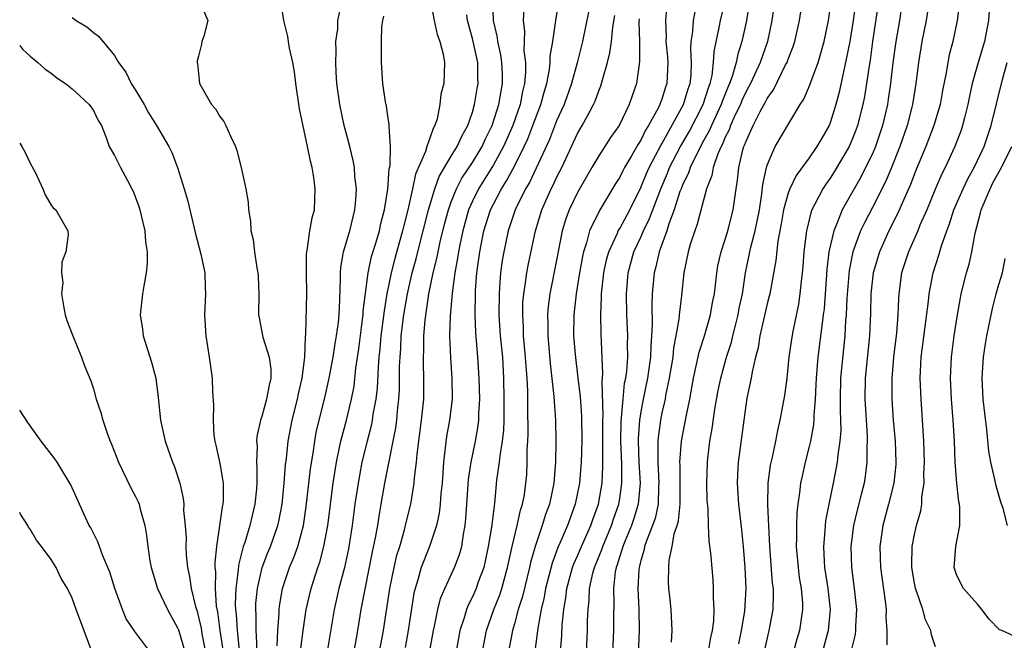
# Model space of a CAD drawing. Units: inches. Extents: x 2553000 to 2556000, y 1515000 to 1518000.
# Drawn here: x 2553000 to 2553094, y 1516830 to 1516889 of the extents above; entities that cross this region are included whole.
import ezdxf

# ---------------------------------------------------------------- set-up
doc = ezdxf.new("R2010")
doc.units = ezdxf.units.IN
doc.header["$MEASUREMENT"] = 0
doc.layers.add('LD25531515_2ft', color=112, linetype='Continuous')

msp = doc.modelspace()

# ---------------------------------------------------------------- linework, layer by layer
at = {"layer": 'LD25531515_2ft'}
for points, elevation in [([(2553038.686, 1516892.686), (2553039.374, 1516889), (2553039.665, 1516887.665), (2553039.906, 1516887), (2553040.222, 1516885.778), (2553040.349, 1516885), (2553040.28, 1516883), (2553040.014, 1516881.986), (2553039.919, 1516881), (2553039.647, 1516879.647), (2553039.436, 1516879), (2553039.271, 1516878.729), (2553039, 1516877.907), (2553038.666, 1516877), (2553038.544, 1516876.544), (2553037.606, 1516874.394), (2553037.317, 1516873), (2553036.874, 1516871), (2553036.483, 1516869.517), (2553036.375, 1516869), (2553035.631, 1516866.369), (2553035.275, 1516865), (2553034.874, 1516863), (2553034.609, 1516861.391), (2553034.313, 1516859), (2553034.214, 1516857.786), (2553034.125, 1516857), (2553034.04, 1516856.041), (2553033.945, 1516854.055), (2553033.822, 1516853), (2553033.556, 1516851.557), (2553033.49, 1516851), (2553033.414, 1516850.586), (2553032.994, 1516849), (2553032.51, 1516847), (2553032.268, 1516845.732), (2553032.143, 1516845), (2553031.85, 1516843), (2553031.584, 1516841), (2553031.228, 1516838.772), (2553030.847, 1516837), (2553030.331, 1516835), (2553029.884, 1516833), (2553029.207, 1516829)], 9328), ([(2553072.011, 1516893), (2553071.442, 1516889), (2553071.028, 1516887), (2553070.338, 1516885), (2553069.411, 1516883), (2553069.276, 1516882.724), (2553069, 1516882.237), (2553068.614, 1516881.386), (2553068.46, 1516881), (2553067.95, 1516879.95), (2553067.523, 1516879), (2553067.389, 1516878.611), (2553067, 1516877.832), (2553066.763, 1516877.237), (2553066.63, 1516877), (2553066.328, 1516876.329), (2553065.88, 1516875), (2553065.759, 1516874.241), (2553065.238, 1516873), (2553064.363, 1516869.637), (2553064.121, 1516869), (2553063.705, 1516867.705), (2553063.495, 1516867), (2553063.084, 1516865), (2553062.862, 1516862.862), (2553062.64, 1516861), (2553062.614, 1516860.615), (2553062.334, 1516859), (2553062.112, 1516857.888), (2553062.029, 1516857), (2553061.708, 1516855), (2553061.36, 1516853.36), (2553061.301, 1516853), (2553061, 1516851.695), (2553060.861, 1516851), (2553060.64, 1516849.359), (2553060.613, 1516849), (2553060.63, 1516848.63), (2553060.608, 1516847), (2553060.722, 1516845), (2553060.694, 1516844.694), (2553060.639, 1516843), (2553060.353, 1516841.648), (2553060.124, 1516841), (2553059.531, 1516839.531), (2553059.36, 1516839), (2553059.308, 1516838.692), (2553059, 1516837.658), (2553058.88, 1516837.12), (2553058.838, 1516837), (2553058.818, 1516836.818), (2553058.735, 1516835), (2553058.814, 1516833), (2553058.833, 1516831), (2553058.767, 1516828.767)], 9304), ([(2553092.255, 1516892.255), (2553092.043, 1516889), (2553091.658, 1516887), (2553091.034, 1516885), (2553090.481, 1516883), (2553090.219, 1516881.781), (2553090.07, 1516881), (2553089.739, 1516879.739), (2553089.563, 1516879), (2553089.422, 1516878.578), (2553088.819, 1516877), (2553087.903, 1516875), (2553087.597, 1516874.403), (2553086.989, 1516873.011), (2553086.166, 1516871), (2553085.522, 1516869.522), (2553085.315, 1516869), (2553084.426, 1516867), (2553083.777, 1516865), (2553083.504, 1516863), (2553083.468, 1516862.532), (2553083.422, 1516861), (2553083.295, 1516859.295), (2553083.008, 1516857), (2553082.833, 1516855), (2553082.84, 1516853), (2553082.986, 1516851), (2553083.159, 1516849), (2553083.235, 1516847), (2553083.224, 1516846.776), (2553083.054, 1516845), (2553082.547, 1516843), (2553081.989, 1516841), (2553081.71, 1516839), (2553081.778, 1516837), (2553082.219, 1516833.781), (2553082.304, 1516833), (2553082.286, 1516832.286), (2553082.372, 1516831), (2553082.361, 1516829.639)], 9288), ([(2553017.003, 1516891), (2553017.876, 1516889), (2553017.5, 1516887.5), (2553017.316, 1516887), (2553017.266, 1516886.734), (2553017, 1516885.613), (2553016.858, 1516885.142), (2553016.847, 1516885), (2553016.887, 1516884.887), (2553017.073, 1516883), (2553018.224, 1516881), (2553018.598, 1516880.598), (2553019, 1516879.877), (2553019.401, 1516879.401), (2553019.591, 1516879), (2553020.018, 1516877.982), (2553020.513, 1516877), (2553020.637, 1516876.637), (2553021.049, 1516875), (2553021.483, 1516873), (2553021.705, 1516871.706), (2553021.744, 1516871), (2553021.923, 1516869.923), (2553021.951, 1516869), (2553022.167, 1516868.167), (2553022.291, 1516867), (2553022.521, 1516865.479), (2553022.631, 1516865), (2553022.66, 1516864.659), (2553022.721, 1516863), (2553022.7, 1516861), (2553022.734, 1516860.734), (2553023.108, 1516858.892), (2553023.701, 1516857), (2553023.858, 1516855.858), (2553023.868, 1516855), (2553023.683, 1516854.317), (2553023.459, 1516853), (2553023, 1516851.363), (2553022.872, 1516851), (2553022.536, 1516849.463), (2553022.508, 1516849), (2553022.551, 1516848.551), (2553022.498, 1516847), (2553022.539, 1516846.539), (2553022.518, 1516845), (2553022.484, 1516844.484), (2553022.342, 1516843), (2553022.076, 1516841.924), (2553021.871, 1516841), (2553021.374, 1516839.375), (2553021.239, 1516839), (2553020.776, 1516837.224), (2553020.753, 1516836.753), (2553020.529, 1516835), (2553020.484, 1516833.516), (2553020.513, 1516833), (2553020.567, 1516832.567), (2553020.654, 1516831), (2553020.863, 1516829.137)], 9336), ([(2553022.569, 1516829), (2553022.511, 1516830.511), (2553022.45, 1516831), (2553022.458, 1516832.458), (2553022.423, 1516833), (2553022.44, 1516833.56), (2553022.579, 1516835), (2553023.025, 1516837), (2553023.575, 1516838.425), (2553023.818, 1516839), (2553024.537, 1516841), (2553024.622, 1516841.378), (2553024.924, 1516843), (2553025.118, 1516845), (2553025.261, 1516846.739), (2553025.344, 1516847.343), (2553025.514, 1516849), (2553025.878, 1516851), (2553026.384, 1516853), (2553026.483, 1516853.517), (2553026.838, 1516855), (2553027.096, 1516857), (2553027.146, 1516858.854), (2553027.195, 1516859.194), (2553027.272, 1516863), (2553027.244, 1516865), (2553027.256, 1516866.744), (2553027.271, 1516867), (2553027.354, 1516867.355), (2553027.574, 1516869), (2553027.772, 1516870.228), (2553027.996, 1516871), (2553028.079, 1516873), (2553027.94, 1516874.06), (2553027.779, 1516875), (2553027.614, 1516875.614), (2553027.353, 1516877), (2553026.588, 1516880.588), (2553026.231, 1516883), (2553026.097, 1516884.098), (2553025.942, 1516885), (2553025.641, 1516886.359), (2553025.544, 1516887), (2553025.457, 1516887.457), (2553025.084, 1516889), (2553024.775, 1516891)], 9334), ([(2553024.452, 1516829.548), (2553024.519, 1516831), (2553024.641, 1516832.642), (2553024.644, 1516833), (2553024.679, 1516833.321), (2553024.956, 1516835), (2553025.621, 1516837), (2553026.042, 1516837.958), (2553026.42, 1516839), (2553026.962, 1516841), (2553027.208, 1516842.792), (2553027.635, 1516846.366), (2553027.878, 1516847.878), (2553028.032, 1516849), (2553028.179, 1516849.821), (2553028.441, 1516851), (2553028.947, 1516853), (2553029.414, 1516855), (2553029.784, 1516857), (2553029.938, 1516858.062), (2553030.102, 1516859), (2553030.273, 1516860.273), (2553030.34, 1516861), (2553030.425, 1516862.425), (2553030.487, 1516864.487), (2553030.476, 1516865), (2553030.5, 1516865.5), (2553030.753, 1516867), (2553031.352, 1516869), (2553031.667, 1516870.333), (2553031.847, 1516871), (2553031.929, 1516871.929), (2553031.98, 1516873), (2553031.834, 1516874.166), (2553031.792, 1516875), (2553031.688, 1516875.688), (2553031.373, 1516877), (2553030.839, 1516879), (2553030.397, 1516881), (2553030.125, 1516883), (2553030.076, 1516884.077), (2553030.016, 1516885), (2553030.059, 1516886.059), (2553030.042, 1516887), (2553030.208, 1516888.208), (2553030.214, 1516889), (2553030.578, 1516890.578)], 9332), ([(2553034.18, 1516829), (2553034.544, 1516831), (2553035.173, 1516835), (2553035.58, 1516837), (2553035.84, 1516838.16), (2553036.103, 1516839), (2553036.561, 1516840.561), (2553036.722, 1516841.278), (2553037.157, 1516843), (2553037.484, 1516845), (2553037.519, 1516845.519), (2553037.705, 1516847), (2553037.769, 1516847.769), (2553038.185, 1516851), (2553038.381, 1516853), (2553038.4, 1516855), (2553038.345, 1516856.345), (2553038.345, 1516857), (2553038.379, 1516857.621), (2553038.388, 1516859), (2553038.513, 1516860.513), (2553038.877, 1516863), (2553039.281, 1516865), (2553039.627, 1516866.374), (2553039.737, 1516867), (2553039.946, 1516867.945), (2553040.364, 1516869.636), (2553040.726, 1516871), (2553041, 1516871.765), (2553041.488, 1516873), (2553042.001, 1516874), (2553043, 1516875.494), (2553043.92, 1516877), (2553044.249, 1516877.751), (2553044.872, 1516879), (2553045.518, 1516881), (2553045.728, 1516882.272), (2553045.879, 1516883), (2553045.873, 1516883.873), (2553045.816, 1516885), (2553045.72, 1516885.721), (2553045.407, 1516887), (2553045.374, 1516887.374), (2553045.012, 1516889), (2553044.955, 1516891)], 9324), ([(2553038.578, 1516827), (2553039.305, 1516831), (2553039.406, 1516831.405), (2553039.715, 1516833), (2553039.964, 1516834.036), (2553040.373, 1516835), (2553041.309, 1516837), (2553041.777, 1516838.223), (2553041.987, 1516839), (2553042.153, 1516840.153), (2553042.323, 1516841), (2553042.391, 1516841.609), (2553042.645, 1516845.356), (2553042.877, 1516847), (2553043.295, 1516849), (2553043.553, 1516850.447), (2553043.614, 1516851), (2553043.625, 1516851.625), (2553043.696, 1516853), (2553043.637, 1516855), (2553043.511, 1516857), (2553043.323, 1516859.323), (2553043.252, 1516861), (2553043.292, 1516863), (2553043.31, 1516863.31), (2553043.437, 1516865), (2553043.701, 1516867), (2553044.104, 1516869), (2553044.736, 1516871), (2553045, 1516871.537), (2553045.763, 1516873), (2553046.255, 1516873.745), (2553047, 1516875.148), (2553047.931, 1516877), (2553048.261, 1516877.738), (2553048.757, 1516879), (2553049, 1516879.686), (2553049.507, 1516881), (2553049.81, 1516882.19), (2553050.063, 1516883), (2553050.324, 1516884.324), (2553050.397, 1516885), (2553050.407, 1516885.593), (2553050.651, 1516887), (2553050.93, 1516889), (2553051.23, 1516890.77)], 9320), ([(2553061.49, 1516890.51), (2553061.342, 1516889), (2553061.404, 1516887.403), (2553061.381, 1516887), (2553061.524, 1516885.524), (2553061.559, 1516885), (2553061.476, 1516883), (2553061.347, 1516882.653), (2553061, 1516881.504), (2553060.814, 1516881), (2553060.64, 1516880.641), (2553059.738, 1516879), (2553059.448, 1516878.552), (2553059, 1516877.615), (2553058.755, 1516877.245), (2553058.116, 1516876.117), (2553057.447, 1516875), (2553057.29, 1516874.71), (2553057, 1516874.11), (2553056.57, 1516873.43), (2553055.079, 1516870.921), (2553054.139, 1516869), (2553053.841, 1516867.841), (2553053.553, 1516867), (2553053.456, 1516866.544), (2553053.183, 1516865), (2553052.858, 1516863), (2553052.635, 1516861), (2553052.624, 1516859), (2553052.76, 1516857.24), (2553053.023, 1516855), (2553053.249, 1516853.249), (2553053.383, 1516851.383), (2553053.401, 1516849), (2553053.336, 1516847), (2553053.175, 1516845), (2553052.778, 1516843), (2553052.041, 1516841), (2553051.317, 1516839.317), (2553051.115, 1516838.885), (2553050.582, 1516837.418), (2553049.956, 1516835), (2553049.818, 1516834.182), (2553049.524, 1516833), (2553049.218, 1516831.218), (2553048.946, 1516829.054)], 9312), ([(2553053.832, 1516829), (2553053.94, 1516831), (2553053.95, 1516831.95), (2553053.991, 1516833), (2553054.1, 1516833.9), (2553054.134, 1516835), (2553054.447, 1516836.447), (2553054.597, 1516837), (2553055.299, 1516838.701), (2553055.387, 1516839), (2553056.222, 1516841), (2553056.408, 1516841.592), (2553056.911, 1516843), (2553057, 1516843.557), (2553057.208, 1516845), (2553057.189, 1516846.812), (2553057.099, 1516849), (2553057.129, 1516850.871), (2553057.313, 1516853), (2553057.469, 1516854.531), (2553057.571, 1516855), (2553057.662, 1516855.662), (2553057.76, 1516857), (2553057.745, 1516858.255), (2553057.765, 1516859), (2553057.672, 1516861), (2553057.639, 1516863), (2553057.81, 1516865), (2553058.348, 1516867), (2553059, 1516868.387), (2553059.262, 1516869), (2553059.827, 1516870.172), (2553060.89, 1516873), (2553061.532, 1516874.468), (2553061.741, 1516875), (2553062.778, 1516877), (2553063.592, 1516878.408), (2553064.928, 1516881), (2553065.425, 1516882.575), (2553065.591, 1516883), (2553065.774, 1516883.774), (2553065.921, 1516885), (2553065.968, 1516886.032), (2553066.482, 1516888.482), (2553066.571, 1516889), (2553067.038, 1516890.962)], 9308), ([(2553069.349, 1516891), (2553069.032, 1516889), (2553068.611, 1516887), (2553068.209, 1516885.791), (2553068.06, 1516885), (2553067.679, 1516883.679), (2553067.423, 1516883), (2553067.291, 1516882.709), (2553066.723, 1516881.276), (2553066.637, 1516881), (2553065.702, 1516879), (2553065.503, 1516878.498), (2553065, 1516877.605), (2553064.311, 1516876.311), (2553063.687, 1516875), (2553063.527, 1516874.473), (2553063, 1516873.433), (2553062.824, 1516873), (2553062.721, 1516872.721), (2553062.187, 1516871), (2553061.675, 1516869.675), (2553061.472, 1516869), (2553060.736, 1516867), (2553060.43, 1516865.569), (2553060.264, 1516865), (2553060.085, 1516863), (2553060.039, 1516861.961), (2553060.089, 1516860.089), (2553060.032, 1516859), (2553059.944, 1516858.056), (2553059.919, 1516857), (2553059.641, 1516855), (2553059.227, 1516853), (2553059, 1516851.787), (2553058.874, 1516851), (2553058.753, 1516849.247), (2553058.749, 1516849), (2553058.828, 1516847), (2553058.941, 1516845), (2553058.75, 1516843), (2553058.34, 1516841.66), (2553058.109, 1516841), (2553057.476, 1516839.476), (2553057.294, 1516839), (2553057.24, 1516838.76), (2553057, 1516838.06), (2553056.759, 1516837.241), (2553056.659, 1516837), (2553056.574, 1516836.574), (2553056.394, 1516835), (2553056.429, 1516833.57), (2553056.405, 1516832.405), (2553056.406, 1516831), (2553056.287, 1516828.287)], 9306), ([(2553079.465, 1516891), (2553079.175, 1516889), (2553078.853, 1516887), (2553078.46, 1516885), (2553078.277, 1516884.277), (2553077.835, 1516882.165), (2553077.541, 1516881), (2553077, 1516879.271), (2553076.89, 1516879), (2553076.188, 1516877.812), (2553075.739, 1516877), (2553075, 1516875.926), (2553073.751, 1516874.249), (2553073.157, 1516873), (2553073, 1516872.568), (2553072.57, 1516871), (2553072.341, 1516869.659), (2553072.014, 1516868.014), (2553071.814, 1516866.187), (2553071.247, 1516863), (2553071.205, 1516862.795), (2553071, 1516862.049), (2553070.302, 1516859), (2553070.139, 1516857.86), (2553069.912, 1516857), (2553069.582, 1516855.582), (2553069.499, 1516855), (2553069.083, 1516853.083), (2553068.778, 1516851), (2553068.25, 1516847), (2553068.183, 1516845.816), (2553068.164, 1516845), (2553068.298, 1516843), (2553068.579, 1516840.579), (2553068.729, 1516839), (2553068.89, 1516837), (2553068.971, 1516835), (2553068.843, 1516832.843), (2553068.549, 1516831), (2553068.272, 1516829.728)], 9298), ([(2553081.614, 1516891), (2553081.021, 1516887), (2553080.782, 1516885.217), (2553080.688, 1516884.688), (2553080.438, 1516883), (2553080.237, 1516881.763), (2553080.093, 1516881), (2553079.598, 1516879), (2553079.44, 1516878.56), (2553079, 1516877.47), (2553078.786, 1516877), (2553077.383, 1516874.617), (2553077, 1516874.017), (2553076.573, 1516873.427), (2553076.29, 1516873), (2553075.542, 1516871.542), (2553075.242, 1516871), (2553075.173, 1516870.828), (2553074.739, 1516869), (2553074.494, 1516867), (2553074.386, 1516865.614), (2553074.326, 1516865), (2553074.226, 1516864.227), (2553074.12, 1516863), (2553073.98, 1516862.02), (2553073.439, 1516859.439), (2553073.304, 1516858.695), (2553073.078, 1516857), (2553072.883, 1516855), (2553072.659, 1516853.341), (2553072.212, 1516851), (2553071.977, 1516850.024), (2553071.788, 1516849), (2553071.467, 1516847.468), (2553071.293, 1516846.707), (2553071.069, 1516845), (2553071.052, 1516842.948), (2553071.243, 1516839), (2553071.496, 1516835.496), (2553071.56, 1516835), (2553071.578, 1516834.422), (2553071.529, 1516833), (2553071.178, 1516831), (2553071, 1516830.303), (2553070.614, 1516828.614)], 9296), ([(2553083.87, 1516891), (2553083.561, 1516889), (2553083.228, 1516887), (2553082.95, 1516884.95), (2553082.725, 1516883), (2553082.504, 1516881.496), (2553082.424, 1516881), (2553081.964, 1516879), (2553081.287, 1516877), (2553081, 1516876.33), (2553080.36, 1516875), (2553079.898, 1516874.102), (2553078.132, 1516871), (2553077.591, 1516869.591), (2553077.328, 1516869), (2553076.879, 1516867), (2553076.672, 1516865.328), (2553076.406, 1516861.594), (2553076.336, 1516861), (2553076.219, 1516860.22), (2553075.821, 1516857), (2553075.648, 1516855), (2553075.634, 1516854.366), (2553075.559, 1516853), (2553075.433, 1516851.433), (2553075.432, 1516851), (2553075.399, 1516850.601), (2553075.111, 1516849), (2553075, 1516848.511), (2553074.615, 1516847), (2553074.316, 1516845.684), (2553074.179, 1516845), (2553074.085, 1516844.085), (2553073.906, 1516843), (2553073.813, 1516842.188), (2553073.783, 1516841), (2553073.803, 1516839.803), (2553073.775, 1516839), (2553073.936, 1516837), (2553074.052, 1516836.052), (2553074.224, 1516835), (2553074.351, 1516833.649), (2553074.372, 1516833), (2553074.079, 1516831), (2553073.831, 1516830.169), (2553073.516, 1516829)], 9294), ([(2553086.439, 1516891), (2553086.096, 1516889), (2553085.712, 1516887), (2553085.387, 1516885), (2553085.143, 1516883), (2553084.82, 1516881), (2553084.762, 1516880.762), (2553084.303, 1516879), (2553083.612, 1516877), (2553082.811, 1516875), (2553082.277, 1516873.723), (2553081, 1516871.212), (2553080.238, 1516869.761), (2553079.886, 1516869), (2553079.156, 1516867), (2553078.791, 1516865.21), (2553078.579, 1516862.579), (2553078.515, 1516861), (2553078.458, 1516860.459), (2553078.377, 1516859), (2553077.976, 1516855), (2553077.934, 1516853), (2553077.934, 1516851.934), (2553077.979, 1516851), (2553077.992, 1516850.007), (2553077.909, 1516849), (2553077.71, 1516847.711), (2553077.658, 1516847), (2553077.286, 1516845), (2553076.859, 1516843), (2553076.561, 1516841.44), (2553076.514, 1516841), (2553076.495, 1516840.495), (2553076.366, 1516839), (2553076.421, 1516837.579), (2553076.461, 1516837), (2553076.76, 1516835), (2553076.99, 1516833), (2553076.804, 1516831), (2553076.273, 1516829)], 9292), ([(2553089.315, 1516891), (2553089.051, 1516889), (2553088.63, 1516887), (2553088.284, 1516885.716), (2553088.153, 1516885), (2553088.003, 1516884.003), (2553087.664, 1516882.336), (2553087.429, 1516881), (2553086.846, 1516879), (2553086.077, 1516877), (2553085.17, 1516874.831), (2553084.608, 1516873.392), (2553083.98, 1516871.98), (2553083.392, 1516870.608), (2553082.571, 1516869), (2553081.665, 1516867), (2553081.073, 1516865), (2553080.856, 1516863), (2553080.823, 1516861.176), (2553080.735, 1516859), (2553080.321, 1516855), (2553080.28, 1516853), (2553080.497, 1516849.503), (2553080.505, 1516849), (2553080.47, 1516848.47), (2553080.484, 1516847), (2553080.317, 1516845.683), (2553080.208, 1516845), (2553079.944, 1516843.944), (2553079.542, 1516842.458), (2553079.2, 1516841), (2553078.956, 1516839), (2553079.007, 1516837), (2553079.283, 1516835), (2553079.503, 1516833), (2553079.412, 1516831.412), (2553079.403, 1516831), (2553079.359, 1516830.641), (2553079, 1516829.12)], 9290), ([(2553031.758, 1516829), (2553032.11, 1516831), (2553032.438, 1516833), (2553033.517, 1516838.483), (2553033.8, 1516839.8), (2553034.006, 1516841), (2553034.134, 1516841.866), (2553034.349, 1516843), (2553034.687, 1516845), (2553035.085, 1516847.085), (2553035.484, 1516849), (2553035.728, 1516850.272), (2553035.818, 1516851), (2553035.891, 1516851.891), (2553036.017, 1516853), (2553036.07, 1516853.93), (2553036.088, 1516856.087), (2553036.128, 1516857), (2553036.199, 1516857.801), (2553036.253, 1516859), (2553036.494, 1516861), (2553036.829, 1516863), (2553037.281, 1516865), (2553037.652, 1516866.348), (2553037.807, 1516867), (2553038.839, 1516871), (2553039.433, 1516873), (2553039.844, 1516874.156), (2553041, 1516876.1), (2553041.559, 1516877), (2553041.994, 1516878.006), (2553042.56, 1516879), (2553043, 1516880.267), (2553043.219, 1516881), (2553043.472, 1516882.528), (2553043.566, 1516883), (2553043.536, 1516883.536), (2553043.505, 1516885), (2553043, 1516887.27), (2553042.634, 1516888.634), (2553042.553, 1516889), (2553042.474, 1516889.526)], 9326), ([(2553047.877, 1516890.123), (2553047.829, 1516889), (2553047.947, 1516887.947), (2553047.897, 1516886.103), (2553048.047, 1516885), (2553048.053, 1516884.053), (2553047.958, 1516883), (2553047.767, 1516882.233), (2553047.532, 1516881), (2553046.838, 1516879), (2553045.963, 1516877), (2553045, 1516875.266), (2553043.581, 1516873), (2553043, 1516871.805), (2553042.648, 1516871), (2553042.088, 1516869), (2553041.834, 1516867.834), (2553041.674, 1516867), (2553041.6, 1516866.4), (2553041.332, 1516865), (2553041.072, 1516863.071), (2553040.88, 1516860.88), (2553040.835, 1516859), (2553040.909, 1516856.909), (2553041.036, 1516855), (2553041.067, 1516853), (2553040.843, 1516851), (2553040.554, 1516849.446), (2553040.262, 1516847), (2553040.121, 1516845), (2553040.011, 1516844.011), (2553039.934, 1516843), (2553039.841, 1516842.159), (2553039.582, 1516841), (2553038.925, 1516839), (2553038.145, 1516837), (2553037.831, 1516835.831), (2553037.562, 1516835), (2553037.455, 1516834.545), (2553036.896, 1516831), (2553036.605, 1516829.395)], 9322), ([(2553054.053, 1516889.947), (2553053.468, 1516887), (2553052.966, 1516884.966), (2553052.431, 1516883), (2553051.711, 1516881), (2553051, 1516879.458), (2553050.315, 1516877.685), (2553049.062, 1516874.938), (2553048.415, 1516873.585), (2553048.062, 1516873), (2553047.081, 1516871), (2553046.415, 1516869), (2553045.976, 1516867), (2553045.837, 1516866.163), (2553045.682, 1516865), (2553045.594, 1516863.594), (2553045.534, 1516863), (2553045.521, 1516861), (2553045.657, 1516859), (2553045.854, 1516857), (2553045.97, 1516855), (2553046, 1516853), (2553045.978, 1516851), (2553045.947, 1516850.053), (2553045.835, 1516849), (2553045.602, 1516847.602), (2553045.559, 1516847), (2553045.309, 1516845.309), (2553045.09, 1516843.09), (2553044.814, 1516840.814), (2553044.518, 1516839), (2553044.256, 1516837.744), (2553044.081, 1516837), (2553043.532, 1516835.532), (2553043.35, 1516835), (2553043, 1516834.203), (2553042.587, 1516833.413), (2553042.43, 1516833), (2553042.216, 1516832.216), (2553041.816, 1516831), (2553041.448, 1516829)], 9318), ([(2553043.949, 1516829), (2553044.343, 1516831), (2553045.034, 1516833), (2553045.595, 1516834.405), (2553045.789, 1516835), (2553046.348, 1516837), (2553046.778, 1516839), (2553047.264, 1516841), (2553047.569, 1516842.432), (2553047.762, 1516843), (2553047.94, 1516843.94), (2553048.088, 1516845), (2553048.161, 1516845.838), (2553048.22, 1516847), (2553048.22, 1516848.22), (2553048.273, 1516849), (2553048.298, 1516849.702), (2553048.258, 1516852.258), (2553048.257, 1516853.744), (2553048.202, 1516855), (2553048.114, 1516856.114), (2553048.062, 1516857), (2553047.874, 1516859), (2553047.852, 1516859.852), (2553047.781, 1516861), (2553047.81, 1516862.189), (2553047.88, 1516863), (2553048.059, 1516864.059), (2553048.166, 1516865), (2553048.291, 1516865.71), (2553048.983, 1516869), (2553049.587, 1516871), (2553050.493, 1516873), (2553050.671, 1516873.329), (2553051, 1516874.055), (2553051.485, 1516875), (2553053, 1516878.26), (2553053.443, 1516879), (2553053.926, 1516879.926), (2553054.52, 1516881), (2553054.669, 1516881.331), (2553055, 1516882.291), (2553055.208, 1516882.792), (2553055.275, 1516883), (2553055.357, 1516883.356), (2553055.834, 1516885), (2553056.074, 1516885.926), (2553056.222, 1516887), (2553056.341, 1516888.341), (2553056.53, 1516889.47)], 9316), ([(2553051.366, 1516829), (2553051.495, 1516830.505), (2553051.543, 1516831.543), (2553051.679, 1516833), (2553051.89, 1516834.11), (2553051.982, 1516835), (2553052.527, 1516837), (2553052.648, 1516837.352), (2553053, 1516838.12), (2553053.369, 1516839), (2553054.27, 1516841), (2553054.448, 1516841.551), (2553054.981, 1516843), (2553055.32, 1516845), (2553055.4, 1516846.6), (2553055.38, 1516847.379), (2553055.382, 1516850.618), (2553055.388, 1516851), (2553055.419, 1516851.42), (2553055.328, 1516854.671), (2553055.397, 1516855.397), (2553055.237, 1516859.237), (2553055.201, 1516861), (2553055.274, 1516862.726), (2553055.27, 1516863), (2553055.487, 1516865), (2553055.747, 1516866.253), (2553055.951, 1516867), (2553056.778, 1516868.778), (2553056.866, 1516869), (2553057, 1516869.224), (2553057.946, 1516871), (2553059, 1516873.118), (2553059.545, 1516874.455), (2553059.791, 1516875), (2553060.689, 1516876.689), (2553060.895, 1516877.105), (2553061, 1516877.268), (2553063.072, 1516881), (2553063.509, 1516882.492), (2553063.69, 1516883), (2553063.777, 1516883.777), (2553063.824, 1516885), (2553063.749, 1516886.251), (2553063.788, 1516887), (2553063.94, 1516887.94), (2553064.004, 1516889), (2553064.178, 1516889.822)], 9310), ([(2553061.908, 1516829.908), (2553061.967, 1516831), (2553061.884, 1516833), (2553061.77, 1516834.23), (2553061.68, 1516835), (2553061.641, 1516835.641), (2553061.653, 1516837), (2553061.705, 1516837.705), (2553061.983, 1516839), (2553062.185, 1516840.185), (2553062.457, 1516841), (2553062.574, 1516841.425), (2553062.736, 1516843), (2553062.757, 1516845), (2553062.739, 1516846.739), (2553062.721, 1516847), (2553062.878, 1516849), (2553063.318, 1516851.318), (2553063.662, 1516853), (2553064.01, 1516855), (2553064.303, 1516856.303), (2553064.536, 1516857.463), (2553065.048, 1516859), (2553065.637, 1516861), (2553065.825, 1516862.175), (2553065.987, 1516863), (2553066.124, 1516864.124), (2553066.211, 1516865), (2553066.333, 1516865.667), (2553066.632, 1516867), (2553067, 1516868.088), (2553067.271, 1516869), (2553067.783, 1516871), (2553068.057, 1516873), (2553068.201, 1516873.799), (2553068.308, 1516875), (2553068.704, 1516876.704), (2553068.798, 1516877), (2553068.865, 1516877.135), (2553069, 1516877.528), (2553069.677, 1516879), (2553070.347, 1516880.347), (2553070.811, 1516881.189), (2553071, 1516881.577), (2553071.599, 1516882.401), (2553072.758, 1516884.758), (2553072.89, 1516885), (2553073, 1516885.319), (2553073.475, 1516886.525), (2553073.628, 1516887), (2553074.072, 1516889), (2553074.204, 1516889.796)], 9302), ([(2553065.443, 1516829), (2553065.65, 1516830.35), (2553065.801, 1516831), (2553065.928, 1516831.928), (2553065.967, 1516833), (2553065.895, 1516834.105), (2553065.919, 1516835), (2553065.862, 1516835.862), (2553065.649, 1516838.351), (2553065.494, 1516839.494), (2553065.428, 1516841), (2553065.387, 1516842.613), (2553065.318, 1516843.317), (2553065.279, 1516845), (2553065.324, 1516847), (2553065.364, 1516847.364), (2553065.564, 1516849), (2553065.791, 1516850.209), (2553066.05, 1516852.049), (2553066.334, 1516853.666), (2553066.6, 1516855), (2553067.145, 1516857), (2553067.602, 1516858.398), (2553067.736, 1516859), (2553067.984, 1516859.984), (2553068.258, 1516861), (2553068.361, 1516861.639), (2553068.65, 1516863), (2553068.954, 1516865), (2553069.305, 1516866.695), (2553069.354, 1516867), (2553069.447, 1516867.447), (2553069.855, 1516869), (2553070.268, 1516871), (2553070.515, 1516872.515), (2553070.603, 1516873.397), (2553070.933, 1516875), (2553071, 1516875.224), (2553071.769, 1516877), (2553074.154, 1516881), (2553074.491, 1516881.509), (2553075.075, 1516882.925), (2553075.142, 1516883.142), (2553075.835, 1516885), (2553076.119, 1516885.881), (2553076.419, 1516887), (2553076.835, 1516889), (2553077, 1516890.083)], 9300), ([(2553005, 1516889.26), (2553005.37, 1516889), (2553006.379, 1516888.379), (2553007, 1516887.847), (2553007.489, 1516887.489), (2553009, 1516885.66), (2553009.387, 1516885), (2553010.083, 1516884.083), (2553010.594, 1516883), (2553011, 1516882.361), (2553011.819, 1516881), (2553012.225, 1516880.225), (2553012.984, 1516879), (2553014.169, 1516877), (2553014.439, 1516876.438), (2553015.005, 1516875.004), (2553015.633, 1516873), (2553015.938, 1516871.938), (2553016.709, 1516868.709), (2553017.221, 1516866.779), (2553017.581, 1516865), (2553017.604, 1516863.604), (2553017.654, 1516863), (2553017.548, 1516861), (2553017.675, 1516859), (2553018.013, 1516857), (2553018.287, 1516855), (2553018.32, 1516853.68), (2553018.41, 1516852.411), (2553018.367, 1516851), (2553018.453, 1516849.546), (2553018.529, 1516849), (2553018.629, 1516848.629), (2553019, 1516846.886), (2553019.335, 1516845), (2553019.321, 1516843.321), (2553019.298, 1516843), (2553019.237, 1516842.763), (2553018.692, 1516839), (2553018.533, 1516837.467), (2553018.548, 1516837), (2553018.593, 1516836.592), (2553018.561, 1516835), (2553018.674, 1516833.326), (2553018.777, 1516832.777), (2553018.998, 1516831), (2553019.555, 1516827.554)], 9338), ([(2553026.718, 1516829.282), (2553026.934, 1516831), (2553027.224, 1516833), (2553027.674, 1516835), (2553028.311, 1516837), (2553028.498, 1516837.502), (2553028.905, 1516839), (2553029.265, 1516841), (2553029.779, 1516845), (2553030.095, 1516847), (2553030.39, 1516848.39), (2553030.497, 1516849), (2553031.036, 1516851), (2553031.525, 1516853), (2553031.758, 1516854.242), (2553031.945, 1516855.945), (2553032.211, 1516857.789), (2553032.569, 1516860.568), (2553032.617, 1516861), (2553032.634, 1516861.366), (2553033.096, 1516865), (2553033.429, 1516866.57), (2553033.826, 1516867.826), (2553034.17, 1516869), (2553034.313, 1516869.687), (2553034.655, 1516871), (2553034.959, 1516872.959), (2553035.113, 1516874.887), (2553035.188, 1516875.188), (2553035.228, 1516877), (2553035.09, 1516878.911), (2553035.106, 1516879.106), (2553035, 1516879.696), (2553034.832, 1516880.832), (2553034.75, 1516881.25), (2553034.506, 1516883), (2553034.355, 1516885), (2553034.382, 1516885.618), (2553034.354, 1516887), (2553034.412, 1516888.412), (2553034.498, 1516889), (2553034.585, 1516889.415)], 9330), ([(2553058.849, 1516889.151), (2553058.823, 1516888.823), (2553058.871, 1516887), (2553058.89, 1516885.11), (2553058.839, 1516884.839), (2553058.593, 1516883), (2553058.166, 1516881.834), (2553057.898, 1516881), (2553056.941, 1516879), (2553056.137, 1516877.863), (2553055, 1516876.11), (2553054.341, 1516875), (2553053, 1516872.651), (2553052.199, 1516871), (2553051.87, 1516870.13), (2553051.538, 1516869), (2553051, 1516866.205), (2553050.36, 1516863), (2553050.204, 1516861.795), (2553050.136, 1516861), (2553050.16, 1516860.16), (2553050.157, 1516859), (2553050.388, 1516856.388), (2553050.75, 1516853.25), (2553050.768, 1516852.768), (2553050.909, 1516851), (2553050.942, 1516848.941), (2553050.902, 1516847), (2553050.747, 1516845), (2553050.325, 1516843), (2553049.962, 1516842.038), (2553049.638, 1516841), (2553048.958, 1516839), (2553048.539, 1516837.461), (2553048.443, 1516837), (2553047.755, 1516834.245), (2553047.354, 1516833), (2553047, 1516831.638), (2553046.814, 1516831), (2553046.441, 1516829)], 9314), ([(2553000, 1516886.597), (2553000.263, 1516886.263), (2553001, 1516885.601), (2553001.733, 1516885), (2553002.393, 1516884.393), (2553003, 1516883.984), (2553003.54, 1516883.541), (2553004.355, 1516883), (2553005, 1516882.484), (2553006.61, 1516881), (2553007, 1516880.443), (2553007.468, 1516879.468), (2553007.76, 1516879), (2553008.239, 1516877.761), (2553008.502, 1516877), (2553009, 1516876.158), (2553009.576, 1516875), (2553010.23, 1516873.77), (2553010.668, 1516873), (2553010.768, 1516872.768), (2553011.305, 1516871.305), (2553011.401, 1516871), (2553011.539, 1516870.461), (2553011.874, 1516869), (2553011.955, 1516867.956), (2553012.123, 1516867), (2553012.119, 1516865.881), (2553012.023, 1516865), (2553011.782, 1516863.781), (2553011.654, 1516863), (2553011.448, 1516861), (2553011.66, 1516859.66), (2553011.74, 1516859), (2553012.528, 1516856.528), (2553012.933, 1516855), (2553013.168, 1516853.168), (2553013.39, 1516851), (2553013.823, 1516849), (2553014.509, 1516847), (2553014.66, 1516846.66), (2553015.207, 1516845), (2553015.541, 1516843.541), (2553015.587, 1516843), (2553015.571, 1516842.429), (2553015.711, 1516841), (2553015.802, 1516839.802), (2553015.794, 1516839), (2553015.829, 1516838.171), (2553015.952, 1516837), (2553016.143, 1516836.143), (2553016.286, 1516835), (2553016.698, 1516833.302), (2553016.851, 1516832.851), (2553017, 1516832.278), (2553017.23, 1516831.23), (2553017.313, 1516830.687), (2553017.874, 1516827.875)], 9340), ([(2553087, 1516829.451), (2553086.608, 1516830.608), (2553086.539, 1516831), (2553086.035, 1516832.035), (2553085.779, 1516833), (2553085.168, 1516834.832), (2553085.098, 1516835), (2553085, 1516835.503), (2553084.755, 1516837), (2553084.747, 1516837.253), (2553084.782, 1516839), (2553085, 1516840.126), (2553085.203, 1516841), (2553085.604, 1516842.396), (2553085.69, 1516843), (2553085.711, 1516843.711), (2553085.911, 1516845), (2553085.899, 1516845.899), (2553085.951, 1516847), (2553085.893, 1516849), (2553085.77, 1516851), (2553085.621, 1516853), (2553085.542, 1516855), (2553085.643, 1516857), (2553086.326, 1516862.326), (2553086.38, 1516863), (2553086.761, 1516865), (2553087.311, 1516866.689), (2553087.559, 1516867.559), (2553088.071, 1516869), (2553088.336, 1516869.664), (2553088.752, 1516871), (2553089.623, 1516873), (2553090.071, 1516873.929), (2553090.68, 1516875), (2553091.619, 1516877), (2553092.299, 1516879), (2553093.366, 1516883.366), (2553093.819, 1516885)], 9286), ([(2553000, 1516877.338), (2553000.211, 1516877), (2553000.489, 1516876.489), (2553001, 1516875.417), (2553001.498, 1516874.502), (2553002.211, 1516873), (2553002.418, 1516872.418), (2553003, 1516871.422), (2553003.178, 1516871.178), (2553003.438, 1516871), (2553004.579, 1516869), (2553004.613, 1516868.613), (2553004.378, 1516867), (2553003.992, 1516866.008), (2553003.97, 1516865), (2553004.093, 1516864.093), (2553003.972, 1516863), (2553004.147, 1516861.853), (2553004.33, 1516861), (2553004.481, 1516860.481), (2553005.047, 1516859), (2553005.86, 1516857), (2553006.171, 1516856.171), (2553006.748, 1516854.749), (2553007, 1516853.978), (2553007.265, 1516853), (2553007.715, 1516851.715), (2553007.886, 1516851), (2553008.333, 1516849.667), (2553008.599, 1516849), (2553008.73, 1516848.73), (2553009.394, 1516847), (2553010.561, 1516844.561), (2553011, 1516843.746), (2553011.244, 1516843.244), (2553011.337, 1516843), (2553011.445, 1516842.555), (2553011.892, 1516841), (2553012.044, 1516840.045), (2553012.163, 1516839), (2553012.374, 1516837.626), (2553012.486, 1516837), (2553013.096, 1516835), (2553014.028, 1516833), (2553015, 1516831.266), (2553015.074, 1516831.074), (2553015.702, 1516829)], 9342), ([(2553094.461, 1516830.461), (2553093.291, 1516831), (2553093.075, 1516831.075), (2553092.085, 1516832.085), (2553091.411, 1516833), (2553091, 1516833.5), (2553089.662, 1516835), (2553089.42, 1516835.42), (2553089, 1516836.333), (2553088.766, 1516837), (2553088.938, 1516839), (2553089.317, 1516841), (2553089.323, 1516842.677), (2553089.28, 1516843), (2553089.228, 1516843.228), (2553089.034, 1516845), (2553088.874, 1516847), (2553088.791, 1516849), (2553088.686, 1516851), (2553088.53, 1516853), (2553088.433, 1516855), (2553088.511, 1516857), (2553088.763, 1516859), (2553089.071, 1516861), (2553089.366, 1516862.634), (2553089.441, 1516863), (2553089.944, 1516865), (2553090.184, 1516865.816), (2553090.452, 1516867), (2553090.766, 1516868.766), (2553091.283, 1516870.717), (2553091.325, 1516871), (2553092.179, 1516873), (2553092.456, 1516873.544), (2553093.276, 1516875), (2553094.262, 1516877)], 9284), ([(2553093.828, 1516841), (2553093.412, 1516842.588), (2553093.207, 1516843.207), (2553092.748, 1516844.748), (2553092.626, 1516845.374), (2553092.247, 1516847), (2553092.068, 1516848.067), (2553091.876, 1516850.124), (2553091.674, 1516851.674), (2553091.537, 1516853), (2553091.436, 1516855), (2553091.57, 1516857), (2553091.755, 1516858.245), (2553091.885, 1516859), (2553092.401, 1516861.599), (2553092.757, 1516863), (2553093, 1516863.883), (2553093.351, 1516865), (2553093.622, 1516866.378)], 9282), ([(2553012.353, 1516829), (2553010.923, 1516830.923), (2553010.884, 1516831), (2553010.119, 1516832.118), (2553009.752, 1516833), (2553009.037, 1516835), (2553008.553, 1516836.553), (2553008.384, 1516837), (2553007.889, 1516838.111), (2553007.574, 1516839), (2553007.438, 1516839.438), (2553007, 1516840.246), (2553006.758, 1516840.758), (2553006.606, 1516841), (2553006.252, 1516841.748), (2553004.86, 1516844.86), (2553003.546, 1516847), (2553003.327, 1516847.326), (2553002.027, 1516849), (2553000.776, 1516850.775), (2553000, 1516851.956)], 9344), ([(2553006.857, 1516829), (2553005.822, 1516831.822), (2553005.373, 1516833), (2553005, 1516834.087), (2553004.542, 1516835), (2553003.95, 1516835.95), (2553003.475, 1516837), (2553003, 1516837.746), (2553002.074, 1516839), (2553001.593, 1516839.593), (2553001, 1516840.647), (2553000.842, 1516840.842), (2553000.779, 1516841), (2553000.079, 1516842.079), (2553000, 1516842.234)], 9346)]:
    msp.add_lwpolyline(points, dxfattribs=dict(at, elevation=elevation))

doc.saveas('drawing.dxf')
